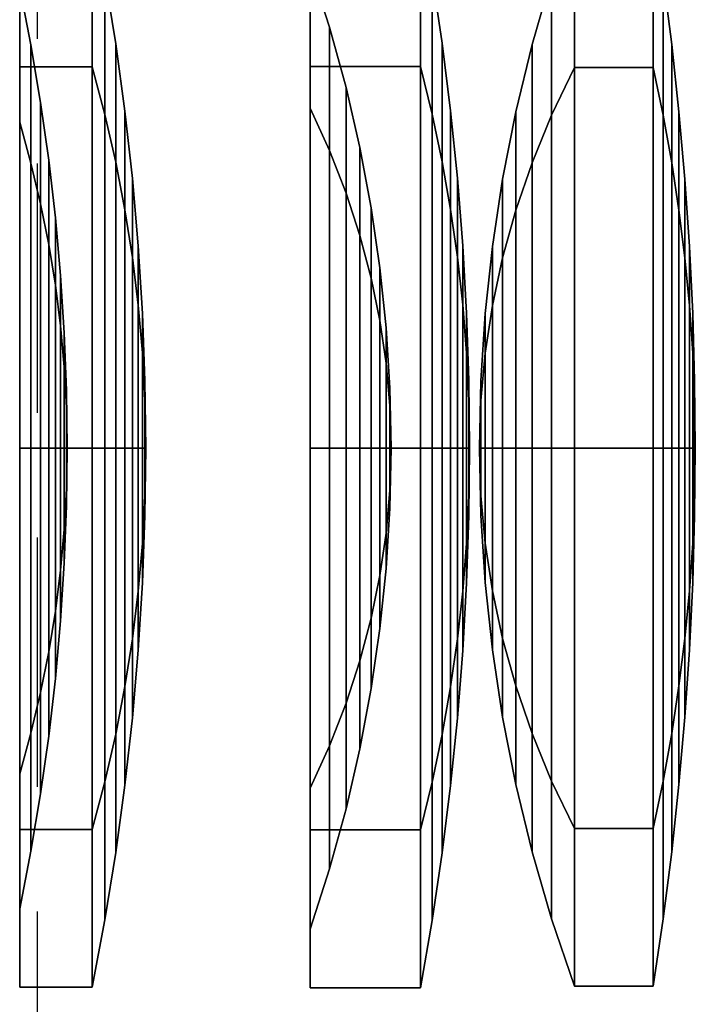
# Model space of a CAD drawing. Units: millimetres. Extents: x -1415 to 14414, y -4000 to 1416.
# Drawn here: x 3203 to 3272, y -57 to 44 of the extents above; entities that cross this region are included whole.
import ezdxf

# ---------------------------------------------------------------- set-up
doc = ezdxf.new("R2010")
doc.units = ezdxf.units.MM
doc.header["$MEASUREMENT"] = 0
doc.linetypes.add('DASHEDX2', pattern=[38.1, 25.4, -12.7])
doc.layers.add('opt_elmt', color=11, linetype='Continuous')

msp = doc.modelspace()

# ---------------------------------------------------------------- linework, layer by layer
at = {"color": 254, "linetype": 'DASHEDX2'}
msp.add_line((3205, 410), (3205, -410), dxfattribs=at)
at = {"layer": 'opt_elmt', "color": 7}
for points in [[(3203.212, 33.195, 267.789), (3203.212, 38.845, 273.439), (3203.212, 54.935, 234.594), (3203.212, 46.945, 234.594)], [(3203.212, 38.845, 273.439), (3210.602, 38.845, 273.439), (3210.602, 54.935, 234.594), (3203.212, 54.935, 234.594)], [(3203.212, 46.945, 234.594), (3203.212, 54.935, 234.594), (3203.212, 38.845, 195.749), (3203.212, 33.195, 201.399)], [(3203.212, 54.935, 234.594), (3210.602, 54.935, 234.594), (3210.602, 38.845, 195.749), (3203.212, 38.845, 195.749)], [(3211.889, 48.068, 234.594), (3211.889, 33.989, 268.584), (3210.602, 38.845, 273.439), (3210.602, 54.935, 234.594)], [(3211.889, 33.989, 200.605), (3211.889, 48.068, 234.594), (3210.602, 54.935, 234.594), (3210.602, 38.845, 195.749)], [(3232.795, 38.89, 273.484), (3244.066, 38.89, 273.484), (3244.066, 54.999, 234.594), (3232.795, 54.999, 234.594)], [(3232.795, 34.647, 269.242), (3232.795, 38.89, 273.484), (3232.795, 54.999, 234.594), (3232.795, 48.999, 234.594)], [(3232.795, 54.999, 234.594), (3244.066, 54.999, 234.594), (3244.066, 38.89, 195.704), (3232.795, 38.89, 195.704)], [(3232.795, 48.999, 234.594), (3232.795, 54.999, 234.594), (3232.795, 38.89, 195.704), (3232.795, 34.647, 199.947)], [(3245.242, 48.124, 234.594), (3245.242, 34.029, 268.623), (3244.066, 38.89, 273.484), (3244.066, 54.999, 234.594)], [(3245.242, 34.029, 200.565), (3245.242, 48.124, 234.594), (3244.066, 54.999, 234.594), (3244.066, 38.89, 195.704)], [(3257.412, 47.972, 234.594), (3257.412, 33.922, 268.516), (3259.736, 38.768, 273.362), (3259.736, 54.826, 234.594)], [(3257.412, 33.922, 200.673), (3257.412, 47.972, 234.594), (3259.736, 54.826, 234.594), (3259.736, 38.768, 195.827)], [(3259.736, 38.768, 273.362), (3267.776, 38.768, 273.362), (3267.776, 54.826, 234.594), (3259.736, 54.826, 234.594)], [(3259.736, 54.826, 234.594), (3267.776, 54.826, 234.594), (3267.776, 38.768, 195.827), (3259.736, 38.768, 195.827)], [(3268.784, 47.972, 234.594), (3268.784, 33.922, 268.516), (3267.776, 38.768, 273.362), (3267.776, 54.826, 234.594)], [(3268.784, 33.922, 200.673), (3268.784, 47.972, 234.594), (3267.776, 54.826, 234.594), (3267.776, 38.768, 195.827)], [(3234.773, 42.874, 234.594), (3234.773, 30.317, 264.911), (3232.795, 34.647, 269.242), (3232.795, 48.999, 234.594)], [(3234.773, 30.317, 204.278), (3234.773, 42.874, 234.594), (3232.795, 48.999, 234.594), (3232.795, 34.647, 199.947)], [(3213.001, 41.201, 234.594), (3213.001, 29.134, 263.728), (3211.889, 33.989, 268.584), (3211.889, 48.068, 234.594)], [(3213.001, 29.134, 205.46), (3213.001, 41.201, 234.594), (3211.889, 48.068, 234.594), (3211.889, 33.989, 200.605)], [(3246.259, 41.249, 234.594), (3246.259, 29.168, 263.762), (3245.242, 34.029, 268.623), (3245.242, 48.124, 234.594)], [(3246.259, 29.168, 205.427), (3246.259, 41.249, 234.594), (3245.242, 48.124, 234.594), (3245.242, 34.029, 200.565)], [(3255.426, 41.119, 234.594), (3255.426, 29.076, 263.67), (3257.412, 33.922, 268.516), (3257.412, 47.972, 234.594)], [(3255.426, 29.076, 205.519), (3255.426, 41.119, 234.594), (3257.412, 47.972, 234.594), (3257.412, 33.922, 200.673)], [(3269.655, 41.119, 234.594), (3269.655, 29.076, 263.67), (3268.784, 33.922, 268.516), (3268.784, 47.972, 234.594)], [(3269.655, 29.076, 205.519), (3269.655, 41.119, 234.594), (3268.784, 47.972, 234.594), (3268.784, 33.922, 200.673)], [(3204.357, 41.077, 234.594), (3204.357, 29.046, 263.64), (3203.212, 33.195, 267.789), (3203.212, 46.945, 234.594)], [(3204.357, 29.046, 205.549), (3204.357, 41.077, 234.594), (3203.212, 46.945, 234.594), (3203.212, 33.195, 201.399)], [(3236.467, 36.749, 234.594), (3236.467, 25.986, 260.58), (3234.773, 30.317, 264.911), (3234.773, 42.874, 234.594)], [(3236.467, 25.986, 208.609), (3236.467, 36.749, 234.594), (3234.773, 42.874, 234.594), (3234.773, 30.317, 204.278)], [(3213.938, 34.334, 234.594), (3213.938, 24.278, 258.872), (3213.001, 29.134, 263.728), (3213.001, 41.201, 234.594)], [(3213.938, 24.278, 210.316), (3213.938, 34.334, 234.594), (3213.001, 41.201, 234.594), (3213.001, 29.134, 205.46)], [(3247.116, 34.374, 234.594), (3247.116, 24.306, 258.9), (3246.259, 29.168, 263.762), (3246.259, 41.249, 234.594)], [(3247.116, 24.306, 210.288), (3247.116, 34.374, 234.594), (3246.259, 41.249, 234.594), (3246.259, 29.168, 205.427)], [(3205.344, 35.208, 234.594), (3205.344, 24.896, 259.49), (3204.357, 29.046, 263.64), (3204.357, 41.077, 234.594)], [(3205.344, 24.896, 209.698), (3205.344, 35.208, 234.594), (3204.357, 41.077, 234.594), (3204.357, 29.046, 205.549)], [(3253.765, 34.266, 234.594), (3253.765, 24.23, 258.824), (3255.426, 29.076, 263.67), (3255.426, 41.119, 234.594)], [(3253.765, 24.23, 210.364), (3253.765, 34.266, 234.594), (3255.426, 41.119, 234.594), (3255.426, 29.076, 205.519)], [(3270.39, 34.266, 234.594), (3270.39, 24.23, 258.824), (3269.655, 29.076, 263.67), (3269.655, 41.119, 234.594)], [(3270.39, 24.23, 210.364), (3270.39, 34.266, 234.594), (3269.655, 41.119, 234.594), (3269.655, 29.076, 205.519)], [(3203.212, 0, 289.529), (3210.602, 0, 289.529), (3210.602, 38.845, 273.439), (3203.212, 38.845, 273.439)], [(3203.212, 0, 281.539), (3203.212, 0, 289.529), (3203.212, 38.845, 273.439), (3203.212, 33.195, 267.789)], [(3203.212, 38.845, 195.749), (3210.602, 38.845, 195.749), (3210.602, 0, 179.659), (3203.212, 0, 179.659)], [(3203.212, 33.195, 201.399), (3203.212, 38.845, 195.749), (3203.212, 0, 179.659), (3203.212, 0, 187.65)], [(3211.889, 33.989, 268.584), (3211.889, 0, 282.663), (3210.602, 0, 289.529), (3210.602, 38.845, 273.439)], [(3211.889, 0, 186.526), (3211.889, 33.989, 200.605), (3210.602, 38.845, 195.749), (3210.602, 0, 179.659)], [(3232.795, 0, 289.593), (3244.066, 0, 289.593), (3244.066, 38.89, 273.484), (3232.795, 38.89, 273.484)], [(3232.795, 0, 283.593), (3232.795, 0, 289.593), (3232.795, 38.89, 273.484), (3232.795, 34.647, 269.242)], [(3232.795, 38.89, 195.704), (3244.066, 38.89, 195.704), (3244.066, 0, 179.595), (3232.795, 0, 179.595)], [(3232.795, 34.647, 199.947), (3232.795, 38.89, 195.704), (3232.795, 0, 179.595), (3232.795, 0, 185.595)], [(3245.242, 34.029, 268.623), (3245.242, 0, 282.718), (3244.066, 0, 289.593), (3244.066, 38.89, 273.484)], [(3245.242, 0, 186.47), (3245.242, 34.029, 200.565), (3244.066, 38.89, 195.704), (3244.066, 0, 179.595)], [(3257.412, 33.922, 268.516), (3257.412, 0, 282.567), (3259.736, 0, 289.42), (3259.736, 38.768, 273.362)], [(3257.412, 0, 186.622), (3257.412, 33.922, 200.673), (3259.736, 38.768, 195.827), (3259.736, 0, 179.769)], [(3259.736, 0, 289.42), (3267.776, 0, 289.42), (3267.776, 38.768, 273.362), (3259.736, 38.768, 273.362)], [(3259.736, 38.768, 195.827), (3267.776, 38.768, 195.827), (3267.776, 0, 179.769), (3259.736, 0, 179.769)], [(3268.784, 33.922, 268.516), (3268.784, 0, 282.567), (3267.776, 0, 289.42), (3267.776, 38.768, 273.362)], [(3268.784, 0, 186.622), (3268.784, 33.922, 200.673), (3267.776, 38.768, 195.827), (3267.776, 0, 179.769)], [(3237.884, 21.655, 212.94), (3237.884, 30.624, 234.594), (3236.467, 36.749, 234.594), (3236.467, 25.986, 208.609)], [(3237.884, 30.624, 234.594), (3237.884, 21.655, 256.249), (3236.467, 25.986, 260.58), (3236.467, 36.749, 234.594)], [(3206.176, 29.34, 234.594), (3206.176, 20.747, 255.341), (3205.344, 24.896, 259.49), (3205.344, 35.208, 234.594)], [(3206.176, 20.747, 213.847), (3206.176, 29.34, 234.594), (3205.344, 35.208, 234.594), (3205.344, 24.896, 209.698)], [(3214.702, 27.468, 234.594), (3214.702, 19.423, 254.017), (3213.938, 24.278, 258.872), (3213.938, 34.334, 234.594)], [(3214.702, 19.423, 215.172), (3214.702, 27.468, 234.594), (3213.938, 34.334, 234.594), (3213.938, 24.278, 210.316)], [(3234.773, 30.317, 264.911), (3234.773, 0, 277.468), (3232.795, 0, 283.593), (3232.795, 34.647, 269.242)], [(3234.773, 0, 191.72), (3234.773, 30.317, 204.278), (3232.795, 34.647, 199.947), (3232.795, 0, 185.595)], [(3247.815, 27.499, 234.594), (3247.815, 19.445, 254.039), (3247.116, 24.306, 258.9), (3247.116, 34.374, 234.594)], [(3247.815, 19.445, 215.149), (3247.815, 27.499, 234.594), (3247.116, 34.374, 234.594), (3247.116, 24.306, 210.288)], [(3252.419, 27.413, 234.594), (3252.419, 19.384, 253.978), (3253.765, 24.23, 258.824), (3253.765, 34.266, 234.594)], [(3252.419, 19.384, 215.21), (3252.419, 27.413, 234.594), (3253.765, 34.266, 234.594), (3253.765, 24.23, 210.364)], [(3270.99, 27.413, 234.594), (3270.99, 19.384, 253.978), (3270.39, 24.23, 258.824), (3270.39, 34.266, 234.594)], [(3270.99, 19.384, 215.21), (3270.99, 27.413, 234.594), (3270.39, 34.266, 234.594), (3270.39, 24.23, 210.364)], [(3204.357, 29.046, 263.64), (3204.357, 0, 275.671), (3203.212, 0, 281.539), (3203.212, 33.195, 267.789)], [(3204.357, 0, 193.518), (3204.357, 29.046, 205.549), (3203.212, 33.195, 201.399), (3203.212, 0, 187.65)], [(3213.001, 29.134, 263.728), (3213.001, 0, 275.796), (3211.889, 0, 282.663), (3211.889, 33.989, 268.584)], [(3213.001, 0, 193.393), (3213.001, 29.134, 205.46), (3211.889, 33.989, 200.605), (3211.889, 0, 186.526)], [(3246.259, 29.168, 263.762), (3246.259, 0, 275.843), (3245.242, 0, 282.718), (3245.242, 34.029, 268.623)], [(3246.259, 0, 193.345), (3246.259, 29.168, 205.427), (3245.242, 34.029, 200.565), (3245.242, 0, 186.47)], [(3255.426, 29.076, 263.67), (3255.426, 0, 275.713), (3257.412, 0, 282.567), (3257.412, 33.922, 268.516)], [(3255.426, 0, 193.475), (3255.426, 29.076, 205.519), (3257.412, 33.922, 200.673), (3257.412, 0, 186.622)], [(3269.655, 29.076, 263.67), (3269.655, 0, 275.713), (3268.784, 0, 282.567), (3268.784, 33.922, 268.516)], [(3269.655, 0, 193.475), (3269.655, 29.076, 205.519), (3268.784, 33.922, 200.673), (3268.784, 0, 186.622)], [(3236.467, 25.986, 260.58), (3236.467, 0, 271.343), (3234.773, 0, 277.468), (3234.773, 30.317, 264.911)], [(3236.467, 0, 197.845), (3236.467, 25.986, 208.609), (3234.773, 30.317, 204.278), (3234.773, 0, 191.72)], [(3239.033, 24.499, 234.594), (3239.033, 17.324, 251.918), (3237.884, 21.655, 256.249), (3237.884, 30.624, 234.594)], [(3239.033, 17.324, 217.271), (3239.033, 24.499, 234.594), (3237.884, 30.624, 234.594), (3237.884, 21.655, 212.94)], [(3206.854, 23.472, 234.594), (3206.854, 16.597, 251.192), (3206.176, 20.747, 255.341), (3206.176, 29.34, 234.594)], [(3206.854, 16.597, 217.997), (3206.854, 23.472, 234.594), (3206.176, 29.34, 234.594), (3206.176, 20.747, 213.847)], [(3213.938, 24.278, 258.872), (3213.938, 0, 268.929), (3213.001, 0, 275.796), (3213.001, 29.134, 263.728)], [(3213.938, 0, 200.26), (3213.938, 24.278, 210.316), (3213.001, 29.134, 205.46), (3213.001, 0, 193.393)], [(3247.116, 24.306, 258.9), (3247.116, 0, 268.968), (3246.259, 0, 275.843), (3246.259, 29.168, 263.762)], [(3247.116, 0, 200.22), (3247.116, 24.306, 210.288), (3246.259, 29.168, 205.427), (3246.259, 0, 193.345)], [(3205.344, 24.896, 259.49), (3205.344, 0, 269.803), (3204.357, 0, 275.671), (3204.357, 29.046, 263.64)], [(3205.344, 0, 199.386), (3205.344, 24.896, 209.698), (3204.357, 29.046, 205.549), (3204.357, 0, 193.518)], [(3253.765, 24.23, 258.824), (3253.765, 0, 268.86), (3255.426, 0, 275.713), (3255.426, 29.076, 263.67)], [(3253.765, 0, 200.328), (3253.765, 24.23, 210.364), (3255.426, 29.076, 205.519), (3255.426, 0, 193.475)], [(3270.39, 24.23, 258.824), (3270.39, 0, 268.86), (3269.655, 0, 275.713), (3269.655, 29.076, 263.67)], [(3270.39, 0, 200.328), (3270.39, 24.23, 210.364), (3269.655, 29.076, 205.519), (3269.655, 0, 193.475)], [(3215.294, 20.601, 234.594), (3215.294, 14.567, 249.161), (3214.702, 19.423, 254.017), (3214.702, 27.468, 234.594)], [(3215.294, 14.567, 220.027), (3215.294, 20.601, 234.594), (3214.702, 27.468, 234.594), (3214.702, 19.423, 215.172)], [(3248.358, 20.625, 234.594), (3248.358, 14.584, 249.178), (3247.815, 19.445, 254.039), (3247.815, 27.499, 234.594)], [(3248.358, 14.584, 220.01), (3248.358, 20.625, 234.594), (3247.815, 27.499, 234.594), (3247.815, 19.445, 215.149)], [(3251.381, 20.56, 234.594), (3251.381, 14.538, 249.132), (3252.419, 19.384, 253.978), (3252.419, 27.413, 234.594)], [(3251.381, 14.538, 220.056), (3251.381, 20.56, 234.594), (3252.419, 27.413, 234.594), (3252.419, 19.384, 215.21)], [(3271.456, 20.56, 234.594), (3271.456, 14.538, 249.132), (3270.99, 19.384, 253.978), (3270.99, 27.413, 234.594)], [(3271.456, 14.538, 220.056), (3271.456, 20.56, 234.594), (3270.99, 27.413, 234.594), (3270.99, 19.384, 215.21)], [(3237.884, 21.655, 256.249), (3237.884, 0, 265.219), (3236.467, 0, 271.343), (3236.467, 25.986, 260.58)], [(3237.884, 0, 203.97), (3237.884, 21.655, 212.94), (3236.467, 25.986, 208.609), (3236.467, 0, 197.845)], [(3206.176, 20.747, 255.341), (3206.176, 0, 263.935), (3205.344, 0, 269.803), (3205.344, 24.896, 259.49)], [(3206.176, 0, 205.254), (3206.176, 20.747, 213.847), (3205.344, 24.896, 209.698), (3205.344, 0, 199.386)], [(3214.702, 19.423, 254.017), (3214.702, 0, 262.062), (3213.938, 0, 268.929), (3213.938, 24.278, 258.872)], [(3214.702, 0, 207.127), (3214.702, 19.423, 215.172), (3213.938, 24.278, 210.316), (3213.938, 0, 200.26)], [(3239.921, 18.375, 234.594), (3239.921, 12.993, 247.587), (3239.033, 17.324, 251.918), (3239.033, 24.499, 234.594)], [(3239.921, 12.993, 221.601), (3239.921, 18.375, 234.594), (3239.033, 24.499, 234.594), (3239.033, 17.324, 217.271)], [(3247.815, 19.445, 254.039), (3247.815, 0, 262.094), (3247.116, 0, 268.968), (3247.116, 24.306, 258.9)], [(3247.815, 0, 207.095), (3247.815, 19.445, 215.149), (3247.116, 24.306, 210.288), (3247.116, 0, 200.22)], [(3252.419, 19.384, 253.978), (3252.419, 0, 262.007), (3253.765, 0, 268.86), (3253.765, 24.23, 258.824)], [(3252.419, 0, 207.181), (3252.419, 19.384, 215.21), (3253.765, 24.23, 210.364), (3253.765, 0, 200.328)], [(3270.99, 19.384, 253.978), (3270.99, 0, 262.007), (3270.39, 0, 268.86), (3270.39, 24.23, 258.824)], [(3270.99, 0, 207.181), (3270.99, 19.384, 215.21), (3270.39, 24.23, 210.364), (3270.39, 0, 200.328)], [(3207.38, 17.604, 234.594), (3207.38, 12.448, 247.042), (3206.854, 16.597, 251.192), (3206.854, 23.472, 234.594)], [(3207.38, 12.448, 222.146), (3207.38, 17.604, 234.594), (3206.854, 23.472, 234.594), (3206.854, 16.597, 217.997)], [(3239.033, 17.324, 251.918), (3239.033, 0, 259.094), (3237.884, 0, 265.219), (3237.884, 21.655, 256.249)], [(3239.033, 0, 210.095), (3239.033, 17.324, 217.271), (3237.884, 21.655, 212.94), (3237.884, 0, 203.97)], [(3206.854, 16.597, 251.192), (3206.854, 0, 258.067), (3206.176, 0, 263.935), (3206.176, 20.747, 255.341)], [(3206.854, 0, 211.122), (3206.854, 16.597, 217.997), (3206.176, 20.747, 213.847), (3206.176, 0, 205.254)], [(3215.717, 9.711, 224.883), (3215.717, 13.734, 234.594), (3215.294, 20.601, 234.594), (3215.294, 14.567, 220.027)], [(3215.717, 13.734, 234.594), (3215.717, 9.711, 244.306), (3215.294, 14.567, 249.161), (3215.294, 20.601, 234.594)], [(3248.746, 9.722, 224.872), (3248.746, 13.75, 234.594), (3248.358, 20.625, 234.594), (3248.358, 14.584, 220.01)], [(3248.746, 13.75, 234.594), (3248.746, 9.722, 244.317), (3248.358, 14.584, 249.178), (3248.358, 20.625, 234.594)], [(3250.643, 9.692, 224.902), (3250.643, 13.706, 234.594), (3251.381, 20.56, 234.594), (3251.381, 14.538, 220.056)], [(3250.643, 13.706, 234.594), (3250.643, 9.692, 244.286), (3251.381, 14.538, 249.132), (3251.381, 20.56, 234.594)], [(3271.789, 9.692, 224.902), (3271.789, 13.706, 234.594), (3271.456, 20.56, 234.594), (3271.456, 14.538, 220.056)], [(3271.789, 13.706, 234.594), (3271.789, 9.692, 244.286), (3271.456, 14.538, 249.132), (3271.456, 20.56, 234.594)], [(3215.294, 14.567, 249.161), (3215.294, 0, 255.195), (3214.702, 0, 262.062), (3214.702, 19.423, 254.017)], [(3215.294, 0, 213.994), (3215.294, 14.567, 220.027), (3214.702, 19.423, 215.172), (3214.702, 0, 207.127)], [(3248.358, 14.584, 249.178), (3248.358, 0, 255.219), (3247.815, 0, 262.094), (3247.815, 19.445, 254.039)], [(3248.358, 0, 213.97), (3248.358, 14.584, 220.01), (3247.815, 19.445, 215.149), (3247.815, 0, 207.095)], [(3251.381, 14.538, 249.132), (3251.381, 0, 255.154), (3252.419, 0, 262.007), (3252.419, 19.384, 253.978)], [(3251.381, 0, 214.035), (3251.381, 14.538, 220.056), (3252.419, 19.384, 215.21), (3252.419, 0, 207.181)], [(3271.456, 14.538, 249.132), (3271.456, 0, 255.154), (3270.99, 0, 262.007), (3270.99, 19.384, 253.978)], [(3271.456, 0, 214.035), (3271.456, 14.538, 220.056), (3270.99, 19.384, 215.21), (3270.99, 0, 207.181)], [(3240.552, 8.662, 225.932), (3240.552, 12.25, 234.594), (3239.921, 18.375, 234.594), (3239.921, 12.993, 221.601)], [(3240.552, 12.25, 234.594), (3240.552, 8.662, 243.256), (3239.921, 12.993, 247.587), (3239.921, 18.375, 234.594)], [(3207.755, 8.299, 226.296), (3207.755, 11.736, 234.594), (3207.38, 17.604, 234.594), (3207.38, 12.448, 222.146)], [(3207.755, 11.736, 234.594), (3207.755, 8.299, 242.893), (3207.38, 12.448, 247.042), (3207.38, 17.604, 234.594)], [(3239.921, 12.993, 247.587), (3239.921, 0, 252.969), (3239.033, 0, 259.094), (3239.033, 17.324, 251.918)], [(3239.921, 0, 216.22), (3239.921, 12.993, 221.601), (3239.033, 17.324, 217.271), (3239.033, 0, 210.095)], [(3207.38, 12.448, 247.042), (3207.38, 0, 252.198), (3206.854, 0, 258.067), (3206.854, 16.597, 251.192)], [(3207.38, 0, 216.99), (3207.38, 12.448, 222.146), (3206.854, 16.597, 217.997), (3206.854, 0, 211.122)], [(3215.717, 9.711, 244.306), (3215.717, 0, 248.328), (3215.294, 0, 255.195), (3215.294, 14.567, 249.161)], [(3215.717, 0, 220.86), (3215.717, 9.711, 224.883), (3215.294, 14.567, 220.027), (3215.294, 0, 213.994)], [(3248.746, 9.722, 244.317), (3248.746, 0, 248.344), (3248.358, 0, 255.219), (3248.358, 14.584, 249.178)], [(3248.746, 0, 220.845), (3248.746, 9.722, 224.872), (3248.358, 14.584, 220.01), (3248.358, 0, 213.97)], [(3250.643, 9.692, 244.286), (3250.643, 0, 248.301), (3251.381, 0, 255.154), (3251.381, 14.538, 249.132)], [(3250.643, 0, 220.888), (3250.643, 9.692, 224.902), (3251.381, 14.538, 220.056), (3251.381, 0, 214.035)], [(3271.789, 9.692, 244.286), (3271.789, 0, 248.301), (3271.456, 0, 255.154), (3271.456, 14.538, 249.132)], [(3271.789, 0, 220.888), (3271.789, 9.692, 224.902), (3271.456, 14.538, 220.056), (3271.456, 0, 214.035)], [(3215.97, 4.856, 229.739), (3215.97, 6.867, 234.594), (3215.717, 13.734, 234.594), (3215.717, 9.711, 224.883)], [(3215.97, 6.867, 234.594), (3215.97, 4.856, 239.45), (3215.717, 9.711, 244.306), (3215.717, 13.734, 234.594)], [(3248.978, 4.861, 229.733), (3248.978, 6.875, 234.594), (3248.746, 13.75, 234.594), (3248.746, 9.722, 224.872)], [(3248.978, 6.875, 234.594), (3248.978, 4.861, 239.455), (3248.746, 9.722, 244.317), (3248.746, 13.75, 234.594)], [(3250.202, 4.846, 229.748), (3250.202, 6.853, 234.594), (3250.643, 13.706, 234.594), (3250.643, 9.692, 224.902)], [(3250.202, 6.853, 234.594), (3250.202, 4.846, 239.44), (3250.643, 9.692, 244.286), (3250.643, 13.706, 234.594)], [(3271.989, 4.846, 229.748), (3271.989, 6.853, 234.594), (3271.789, 13.706, 234.594), (3271.789, 9.692, 224.902)], [(3271.989, 6.853, 234.594), (3271.989, 4.846, 239.44), (3271.789, 9.692, 244.286), (3271.789, 13.706, 234.594)], [(3207.755, 8.299, 242.893), (3207.755, 0, 246.33), (3207.38, 0, 252.198), (3207.38, 12.448, 247.042)], [(3207.755, 0, 222.858), (3207.755, 8.299, 226.296), (3207.38, 12.448, 222.146), (3207.38, 0, 216.99)], [(3240.552, 8.662, 243.256), (3240.552, 0, 246.844), (3239.921, 0, 252.969), (3239.921, 12.993, 247.587)], [(3240.552, 0, 222.345), (3240.552, 8.662, 225.932), (3239.921, 12.993, 221.601), (3239.921, 0, 216.22)], [(3240.929, 4.331, 230.263), (3240.929, 6.125, 234.594), (3240.552, 12.25, 234.594), (3240.552, 8.662, 225.932)], [(3240.929, 6.125, 234.594), (3240.929, 4.331, 238.925), (3240.552, 8.662, 243.256), (3240.552, 12.25, 234.594)], [(3207.98, 4.149, 230.445), (3207.98, 5.868, 234.594), (3207.755, 11.736, 234.594), (3207.755, 8.299, 226.296)], [(3207.98, 5.868, 234.594), (3207.98, 4.149, 238.744), (3207.755, 8.299, 242.893), (3207.755, 11.736, 234.594)], [(3215.97, 4.856, 239.45), (3215.97, 0, 241.461), (3215.717, 0, 248.328), (3215.717, 9.711, 244.306)], [(3215.97, 0, 227.727), (3215.97, 4.856, 229.739), (3215.717, 9.711, 224.883), (3215.717, 0, 220.86)], [(3248.978, 4.861, 239.455), (3248.978, 0, 241.469), (3248.746, 0, 248.344), (3248.746, 9.722, 244.317)], [(3248.978, 0, 227.719), (3248.978, 4.861, 229.733), (3248.746, 9.722, 224.872), (3248.746, 0, 220.845)], [(3250.202, 4.846, 239.44), (3250.202, 0, 241.447), (3250.643, 0, 248.301), (3250.643, 9.692, 244.286)], [(3250.202, 0, 227.741), (3250.202, 4.846, 229.748), (3250.643, 9.692, 224.902), (3250.643, 0, 220.888)], [(3271.989, 4.846, 239.44), (3271.989, 0, 241.447), (3271.789, 0, 248.301), (3271.789, 9.692, 244.286)], [(3271.989, 0, 227.741), (3271.989, 4.846, 229.748), (3271.789, 9.692, 224.902), (3271.789, 0, 220.888)], [(3207.98, 4.149, 238.744), (3207.98, 0, 240.462), (3207.755, 0, 246.33), (3207.755, 8.299, 242.893)], [(3207.98, 0, 228.726), (3207.98, 4.149, 230.445), (3207.755, 8.299, 226.296), (3207.755, 0, 222.858)], [(3240.929, 4.331, 238.925), (3240.929, 0, 240.719), (3240.552, 0, 246.844), (3240.552, 8.662, 243.256)], [(3240.929, 0, 228.469), (3240.929, 4.331, 230.263), (3240.552, 8.662, 225.932), (3240.552, 0, 222.345)], [(3216.055, 0, 234.594), (3216.055, 0, 234.594), (3215.97, 4.856, 239.45), (3215.97, 6.867, 234.594)], [(3216.055, 0, 234.594), (3216.055, 0, 234.594), (3215.97, 6.867, 234.594), (3215.97, 4.856, 229.739)], [(3241.055, 0, 234.594), (3241.055, 0, 234.594), (3240.929, 4.331, 238.925), (3240.929, 6.125, 234.594)], [(3241.055, 0, 234.594), (3241.055, 0, 234.594), (3240.929, 6.125, 234.594), (3240.929, 4.331, 230.263)], [(3249.055, 0, 234.594), (3249.055, 0, 234.594), (3248.978, 4.861, 239.455), (3248.978, 6.875, 234.594)], [(3249.055, 0, 234.594), (3249.055, 0, 234.594), (3248.978, 6.875, 234.594), (3248.978, 4.861, 229.733)], [(3250.055, 0, 234.594), (3250.055, 0, 234.594), (3250.202, 4.846, 239.44), (3250.202, 6.853, 234.594)], [(3250.055, 0, 234.594), (3250.055, 0, 234.594), (3250.202, 6.853, 234.594), (3250.202, 4.846, 229.748)], [(3272.055, 0, 234.594), (3272.055, 0, 234.594), (3271.989, 4.846, 239.44), (3271.989, 6.853, 234.594)], [(3272.055, 0, 234.594), (3272.055, 0, 234.594), (3271.989, 6.853, 234.594), (3271.989, 4.846, 229.748)], [(3208.055, 0, 234.594), (3208.055, 0, 234.594), (3207.98, 4.149, 238.744), (3207.98, 5.868, 234.594)], [(3208.055, 0, 234.594), (3208.055, 0, 234.594), (3207.98, 5.868, 234.594), (3207.98, 4.149, 230.445)], [(3208.055, 0, 234.594), (3208.055, 0, 234.594), (3207.98, 0, 240.462), (3207.98, 4.149, 238.744)], [(3208.055, 0, 234.594), (3208.055, 0, 234.594), (3207.98, 4.149, 230.445), (3207.98, 0, 228.726)], [(3216.055, 0, 234.594), (3216.055, 0, 234.594), (3215.97, 0, 241.461), (3215.97, 4.856, 239.45)], [(3216.055, 0, 234.594), (3216.055, 0, 234.594), (3215.97, 4.856, 229.739), (3215.97, 0, 227.727)], [(3241.055, 0, 234.594), (3241.055, 0, 234.594), (3240.929, 0, 240.719), (3240.929, 4.331, 238.925)], [(3241.055, 0, 234.594), (3241.055, 0, 234.594), (3240.929, 4.331, 230.263), (3240.929, 0, 228.469)], [(3249.055, 0, 234.594), (3249.055, 0, 234.594), (3248.978, 0, 241.469), (3248.978, 4.861, 239.455)], [(3249.055, 0, 234.594), (3249.055, 0, 234.594), (3248.978, 4.861, 229.733), (3248.978, 0, 227.719)], [(3250.055, 0, 234.594), (3250.055, 0, 234.594), (3250.202, 0, 241.447), (3250.202, 4.846, 239.44)], [(3250.055, 0, 234.594), (3250.055, 0, 234.594), (3250.202, 4.846, 229.748), (3250.202, 0, 227.741)], [(3272.055, 0, 234.594), (3272.055, 0, 234.594), (3271.989, 0, 241.447), (3271.989, 4.846, 239.44)], [(3272.055, 0, 234.594), (3272.055, 0, 234.594), (3271.989, 4.846, 229.748), (3271.989, 0, 227.741)], [(3204.357, -29.046, 205.549), (3204.357, 0, 193.518), (3203.212, 0, 187.65), (3203.212, -33.195, 201.399)], [(3203.212, 0, 187.65), (3203.212, 0, 179.659), (3203.212, -38.845, 195.749), (3203.212, -33.195, 201.399)], [(3203.212, 0, 179.659), (3210.602, 0, 179.659), (3210.602, -38.845, 195.749), (3203.212, -38.845, 195.749)], [(3204.357, 0, 275.671), (3204.357, -29.046, 263.64), (3203.212, -33.195, 267.789), (3203.212, 0, 281.539)], [(3203.212, -33.195, 267.789), (3203.212, -38.845, 273.439), (3203.212, 0, 289.529), (3203.212, 0, 281.539)], [(3203.212, -38.845, 273.439), (3210.602, -38.845, 273.439), (3210.602, 0, 289.529), (3203.212, 0, 289.529)], [(3205.344, 0, 269.803), (3205.344, -24.896, 259.49), (3204.357, -29.046, 263.64), (3204.357, 0, 275.671)], [(3205.344, -24.896, 209.698), (3205.344, 0, 199.386), (3204.357, 0, 193.518), (3204.357, -29.046, 205.549)], [(3206.176, 0, 263.935), (3206.176, -20.747, 255.341), (3205.344, -24.896, 259.49), (3205.344, 0, 269.803)], [(3206.176, -20.747, 213.847), (3206.176, 0, 205.254), (3205.344, 0, 199.386), (3205.344, -24.896, 209.698)], [(3206.854, 0, 258.067), (3206.854, -16.597, 251.192), (3206.176, -20.747, 255.341), (3206.176, 0, 263.935)], [(3206.854, -16.597, 217.997), (3206.854, 0, 211.122), (3206.176, 0, 205.254), (3206.176, -20.747, 213.847)], [(3207.38, -12.448, 222.146), (3207.38, 0, 216.99), (3206.854, 0, 211.122), (3206.854, -16.597, 217.997)], [(3207.38, 0, 252.198), (3207.38, -12.448, 247.042), (3206.854, -16.597, 251.192), (3206.854, 0, 258.067)], [(3207.755, -8.299, 226.296), (3207.755, 0, 222.858), (3207.38, 0, 216.99), (3207.38, -12.448, 222.146)], [(3207.755, 0, 246.33), (3207.755, -8.299, 242.893), (3207.38, -12.448, 247.042), (3207.38, 0, 252.198)], [(3207.98, -4.149, 230.445), (3207.98, 0, 228.726), (3207.755, 0, 222.858), (3207.755, -8.299, 226.296)], [(3207.98, 0, 240.462), (3207.98, -4.149, 238.744), (3207.755, -8.299, 242.893), (3207.755, 0, 246.33)], [(3208.055, 0, 234.594), (3208.055, 0, 234.594), (3207.98, 0, 228.726), (3207.98, -4.149, 230.445)], [(3208.055, 0, 234.594), (3208.055, 0, 234.594), (3207.98, -4.149, 230.445), (3207.98, -5.868, 234.594)], [(3208.055, 0, 234.594), (3208.055, 0, 234.594), (3207.98, -5.868, 234.594), (3207.98, -4.149, 238.744)], [(3208.055, 0, 234.594), (3208.055, 0, 234.594), (3207.98, -4.149, 238.744), (3207.98, 0, 240.462)], [(3211.889, -33.989, 200.605), (3211.889, 0, 186.526), (3210.602, 0, 179.659), (3210.602, -38.845, 195.749)], [(3211.889, 0, 282.663), (3211.889, -33.989, 268.584), (3210.602, -38.845, 273.439), (3210.602, 0, 289.529)], [(3213.001, -29.134, 205.46), (3213.001, 0, 193.393), (3211.889, 0, 186.526), (3211.889, -33.989, 200.605)], [(3213.001, 0, 275.796), (3213.001, -29.134, 263.728), (3211.889, -33.989, 268.584), (3211.889, 0, 282.663)], [(3213.938, 0, 268.929), (3213.938, -24.278, 258.872), (3213.001, -29.134, 263.728), (3213.001, 0, 275.796)], [(3213.938, -24.278, 210.316), (3213.938, 0, 200.26), (3213.001, 0, 193.393), (3213.001, -29.134, 205.46)], [(3214.702, 0, 262.062), (3214.702, -19.423, 254.017), (3213.938, -24.278, 258.872), (3213.938, 0, 268.929)], [(3214.702, -19.423, 215.172), (3214.702, 0, 207.127), (3213.938, 0, 200.26), (3213.938, -24.278, 210.316)], [(3215.294, -14.567, 220.027), (3215.294, 0, 213.994), (3214.702, 0, 207.127), (3214.702, -19.423, 215.172)], [(3215.294, 0, 255.195), (3215.294, -14.567, 249.161), (3214.702, -19.423, 254.017), (3214.702, 0, 262.062)], [(3215.717, -9.711, 224.883), (3215.717, 0, 220.86), (3215.294, 0, 213.994), (3215.294, -14.567, 220.027)], [(3215.717, 0, 248.328), (3215.717, -9.711, 244.306), (3215.294, -14.567, 249.161), (3215.294, 0, 255.195)], [(3215.97, -4.856, 229.739), (3215.97, 0, 227.727), (3215.717, 0, 220.86), (3215.717, -9.711, 224.883)], [(3215.97, 0, 241.461), (3215.97, -4.856, 239.45), (3215.717, -9.711, 244.306), (3215.717, 0, 248.328)], [(3216.055, 0, 234.594), (3216.055, 0, 234.594), (3215.97, 0, 227.727), (3215.97, -4.856, 229.739)], [(3216.055, 0, 234.594), (3216.055, 0, 234.594), (3215.97, -4.856, 229.739), (3215.97, -6.867, 234.594)], [(3216.055, 0, 234.594), (3216.055, 0, 234.594), (3215.97, -6.867, 234.594), (3215.97, -4.856, 239.45)], [(3216.055, 0, 234.594), (3216.055, 0, 234.594), (3215.97, -4.856, 239.45), (3215.97, 0, 241.461)], [(3234.773, -30.317, 204.278), (3234.773, 0, 191.72), (3232.795, 0, 185.595), (3232.795, -34.647, 199.947)], [(3232.795, 0, 179.595), (3244.066, 0, 179.595), (3244.066, -38.89, 195.704), (3232.795, -38.89, 195.704)], [(3232.795, 0, 185.595), (3232.795, 0, 179.595), (3232.795, -38.89, 195.704), (3232.795, -34.647, 199.947)], [(3234.773, 0, 277.468), (3234.773, -30.317, 264.911), (3232.795, -34.647, 269.242), (3232.795, 0, 283.593)], [(3232.795, -38.89, 273.484), (3244.066, -38.89, 273.484), (3244.066, 0, 289.593), (3232.795, 0, 289.593)], [(3232.795, -34.647, 269.242), (3232.795, -38.89, 273.484), (3232.795, 0, 289.593), (3232.795, 0, 283.593)], [(3236.467, 0, 271.343), (3236.467, -25.986, 260.58), (3234.773, -30.317, 264.911), (3234.773, 0, 277.468)], [(3236.467, -25.986, 208.609), (3236.467, 0, 197.845), (3234.773, 0, 191.72), (3234.773, -30.317, 204.278)], [(3237.884, 0, 265.219), (3237.884, -21.655, 256.249), (3236.467, -25.986, 260.58), (3236.467, 0, 271.343)], [(3237.884, -21.655, 212.94), (3237.884, 0, 203.97), (3236.467, 0, 197.845), (3236.467, -25.986, 208.609)], [(3239.033, 0, 259.094), (3239.033, -17.324, 251.918), (3237.884, -21.655, 256.249), (3237.884, 0, 265.219)], [(3239.033, -17.324, 217.271), (3239.033, 0, 210.095), (3237.884, 0, 203.97), (3237.884, -21.655, 212.94)], [(3239.921, -12.993, 221.601), (3239.921, 0, 216.22), (3239.033, 0, 210.095), (3239.033, -17.324, 217.271)], [(3239.921, 0, 252.969), (3239.921, -12.993, 247.587), (3239.033, -17.324, 251.918), (3239.033, 0, 259.094)], [(3240.552, -8.662, 225.932), (3240.552, 0, 222.345), (3239.921, 0, 216.22), (3239.921, -12.993, 221.601)], [(3240.552, 0, 246.844), (3240.552, -8.662, 243.256), (3239.921, -12.993, 247.587), (3239.921, 0, 252.969)], [(3240.929, -4.331, 230.263), (3240.929, 0, 228.469), (3240.552, 0, 222.345), (3240.552, -8.662, 225.932)], [(3240.929, 0, 240.719), (3240.929, -4.331, 238.925), (3240.552, -8.662, 243.256), (3240.552, 0, 246.844)], [(3241.055, 0, 234.594), (3241.055, 0, 234.594), (3240.929, 0, 228.469), (3240.929, -4.331, 230.263)], [(3241.055, 0, 234.594), (3241.055, 0, 234.594), (3240.929, -4.331, 230.263), (3240.929, -6.125, 234.594)], [(3241.055, 0, 234.594), (3241.055, 0, 234.594), (3240.929, -6.125, 234.594), (3240.929, -4.331, 238.925)], [(3241.055, 0, 234.594), (3241.055, 0, 234.594), (3240.929, -4.331, 238.925), (3240.929, 0, 240.719)], [(3245.242, -34.029, 200.565), (3245.242, 0, 186.47), (3244.066, 0, 179.595), (3244.066, -38.89, 195.704)], [(3245.242, 0, 282.718), (3245.242, -34.029, 268.623), (3244.066, -38.89, 273.484), (3244.066, 0, 289.593)], [(3246.259, -29.168, 205.427), (3246.259, 0, 193.345), (3245.242, 0, 186.47), (3245.242, -34.029, 200.565)], [(3246.259, 0, 275.843), (3246.259, -29.168, 263.762), (3245.242, -34.029, 268.623), (3245.242, 0, 282.718)], [(3247.116, 0, 268.968), (3247.116, -24.306, 258.9), (3246.259, -29.168, 263.762), (3246.259, 0, 275.843)], [(3247.116, -24.306, 210.288), (3247.116, 0, 200.22), (3246.259, 0, 193.345), (3246.259, -29.168, 205.427)], [(3247.815, 0, 262.094), (3247.815, -19.445, 254.039), (3247.116, -24.306, 258.9), (3247.116, 0, 268.968)], [(3247.815, -19.445, 215.149), (3247.815, 0, 207.095), (3247.116, 0, 200.22), (3247.116, -24.306, 210.288)], [(3248.358, -14.584, 220.01), (3248.358, 0, 213.97), (3247.815, 0, 207.095), (3247.815, -19.445, 215.149)], [(3248.358, 0, 255.219), (3248.358, -14.584, 249.178), (3247.815, -19.445, 254.039), (3247.815, 0, 262.094)], [(3248.746, -9.722, 224.872), (3248.746, 0, 220.845), (3248.358, 0, 213.97), (3248.358, -14.584, 220.01)], [(3248.746, 0, 248.344), (3248.746, -9.722, 244.317), (3248.358, -14.584, 249.178), (3248.358, 0, 255.219)], [(3248.978, -4.861, 229.733), (3248.978, 0, 227.719), (3248.746, 0, 220.845), (3248.746, -9.722, 224.872)], [(3248.978, 0, 241.469), (3248.978, -4.861, 239.455), (3248.746, -9.722, 244.317), (3248.746, 0, 248.344)], [(3249.055, 0, 234.594), (3249.055, 0, 234.594), (3248.978, 0, 227.719), (3248.978, -4.861, 229.733)], [(3249.055, 0, 234.594), (3249.055, 0, 234.594), (3248.978, -4.861, 229.733), (3248.978, -6.875, 234.594)], [(3249.055, 0, 234.594), (3249.055, 0, 234.594), (3248.978, -6.875, 234.594), (3248.978, -4.861, 239.455)], [(3249.055, 0, 234.594), (3249.055, 0, 234.594), (3248.978, -4.861, 239.455), (3248.978, 0, 241.469)], [(3250.055, 0, 234.594), (3250.055, 0, 234.594), (3250.202, 0, 227.741), (3250.202, -4.846, 229.748)], [(3250.055, 0, 234.594), (3250.055, 0, 234.594), (3250.202, -4.846, 229.748), (3250.202, -6.853, 234.594)], [(3250.055, 0, 234.594), (3250.055, 0, 234.594), (3250.202, -6.853, 234.594), (3250.202, -4.846, 239.44)], [(3250.055, 0, 234.594), (3250.055, 0, 234.594), (3250.202, -4.846, 239.44), (3250.202, 0, 241.447)], [(3250.202, -4.846, 229.748), (3250.202, 0, 227.741), (3250.643, 0, 220.888), (3250.643, -9.692, 224.902)], [(3250.202, 0, 241.447), (3250.202, -4.846, 239.44), (3250.643, -9.692, 244.286), (3250.643, 0, 248.301)], [(3250.643, -9.692, 224.902), (3250.643, 0, 220.888), (3251.381, 0, 214.035), (3251.381, -14.538, 220.056)], [(3250.643, 0, 248.301), (3250.643, -9.692, 244.286), (3251.381, -14.538, 249.132), (3251.381, 0, 255.154)], [(3251.381, -14.538, 220.056), (3251.381, 0, 214.035), (3252.419, 0, 207.181), (3252.419, -19.384, 215.21)], [(3251.381, 0, 255.154), (3251.381, -14.538, 249.132), (3252.419, -19.384, 253.978), (3252.419, 0, 262.007)], [(3252.419, 0, 262.007), (3252.419, -19.384, 253.978), (3253.765, -24.23, 258.824), (3253.765, 0, 268.86)], [(3252.419, -19.384, 215.21), (3252.419, 0, 207.181), (3253.765, 0, 200.328), (3253.765, -24.23, 210.364)], [(3253.765, 0, 268.86), (3253.765, -24.23, 258.824), (3255.426, -29.076, 263.67), (3255.426, 0, 275.713)], [(3253.765, -24.23, 210.364), (3253.765, 0, 200.328), (3255.426, 0, 193.475), (3255.426, -29.076, 205.519)], [(3255.426, -29.076, 205.519), (3255.426, 0, 193.475), (3257.412, 0, 186.622), (3257.412, -33.922, 200.673)], [(3255.426, 0, 275.713), (3255.426, -29.076, 263.67), (3257.412, -33.922, 268.516), (3257.412, 0, 282.567)], [(3257.412, -33.922, 200.673), (3257.412, 0, 186.622), (3259.736, 0, 179.769), (3259.736, -38.768, 195.827)], [(3257.412, 0, 282.567), (3257.412, -33.922, 268.516), (3259.736, -38.768, 273.362), (3259.736, 0, 289.42)], [(3259.736, 0, 179.769), (3267.776, 0, 179.769), (3267.776, -38.768, 195.827), (3259.736, -38.768, 195.827)], [(3259.736, -38.768, 273.362), (3267.776, -38.768, 273.362), (3267.776, 0, 289.42), (3259.736, 0, 289.42)], [(3268.784, -33.922, 200.673), (3268.784, 0, 186.622), (3267.776, 0, 179.769), (3267.776, -38.768, 195.827)], [(3268.784, 0, 282.567), (3268.784, -33.922, 268.516), (3267.776, -38.768, 273.362), (3267.776, 0, 289.42)], [(3269.655, -29.076, 205.519), (3269.655, 0, 193.475), (3268.784, 0, 186.622), (3268.784, -33.922, 200.673)], [(3269.655, 0, 275.713), (3269.655, -29.076, 263.67), (3268.784, -33.922, 268.516), (3268.784, 0, 282.567)], [(3270.39, 0, 268.86), (3270.39, -24.23, 258.824), (3269.655, -29.076, 263.67), (3269.655, 0, 275.713)], [(3270.39, -24.23, 210.364), (3270.39, 0, 200.328), (3269.655, 0, 193.475), (3269.655, -29.076, 205.519)], [(3270.99, 0, 262.007), (3270.99, -19.384, 253.978), (3270.39, -24.23, 258.824), (3270.39, 0, 268.86)], [(3270.99, -19.384, 215.21), (3270.99, 0, 207.181), (3270.39, 0, 200.328), (3270.39, -24.23, 210.364)], [(3271.456, -14.538, 220.056), (3271.456, 0, 214.035), (3270.99, 0, 207.181), (3270.99, -19.384, 215.21)], [(3271.456, 0, 255.154), (3271.456, -14.538, 249.132), (3270.99, -19.384, 253.978), (3270.99, 0, 262.007)], [(3271.789, -9.692, 224.902), (3271.789, 0, 220.888), (3271.456, 0, 214.035), (3271.456, -14.538, 220.056)], [(3271.789, 0, 248.301), (3271.789, -9.692, 244.286), (3271.456, -14.538, 249.132), (3271.456, 0, 255.154)], [(3271.989, -4.846, 229.748), (3271.989, 0, 227.741), (3271.789, 0, 220.888), (3271.789, -9.692, 224.902)], [(3271.989, 0, 241.447), (3271.989, -4.846, 239.44), (3271.789, -9.692, 244.286), (3271.789, 0, 248.301)], [(3272.055, 0, 234.594), (3272.055, 0, 234.594), (3271.989, 0, 227.741), (3271.989, -4.846, 229.748)], [(3272.055, 0, 234.594), (3272.055, 0, 234.594), (3271.989, -4.846, 229.748), (3271.989, -6.853, 234.594)], [(3272.055, 0, 234.594), (3272.055, 0, 234.594), (3271.989, -6.853, 234.594), (3271.989, -4.846, 239.44)], [(3272.055, 0, 234.594), (3272.055, 0, 234.594), (3271.989, -4.846, 239.44), (3271.989, 0, 241.447)], [(3207.98, -5.868, 234.594), (3207.98, -4.149, 230.445), (3207.755, -8.299, 226.296), (3207.755, -11.736, 234.594)], [(3207.98, -4.149, 238.744), (3207.98, -5.868, 234.594), (3207.755, -11.736, 234.594), (3207.755, -8.299, 242.893)], [(3215.97, -6.867, 234.594), (3215.97, -4.856, 229.739), (3215.717, -9.711, 224.883), (3215.717, -13.734, 234.594)], [(3215.97, -4.856, 239.45), (3215.97, -6.867, 234.594), (3215.717, -13.734, 234.594), (3215.717, -9.711, 244.306)], [(3240.929, -6.125, 234.594), (3240.929, -4.331, 230.263), (3240.552, -8.662, 225.932), (3240.552, -12.25, 234.594)], [(3240.929, -4.331, 238.925), (3240.929, -6.125, 234.594), (3240.552, -12.25, 234.594), (3240.552, -8.662, 243.256)], [(3248.978, -6.875, 234.594), (3248.978, -4.861, 229.733), (3248.746, -9.722, 224.872), (3248.746, -13.75, 234.594)], [(3248.978, -4.861, 239.455), (3248.978, -6.875, 234.594), (3248.746, -13.75, 234.594), (3248.746, -9.722, 244.317)], [(3250.202, -6.853, 234.594), (3250.202, -4.846, 229.748), (3250.643, -9.692, 224.902), (3250.643, -13.706, 234.594)], [(3250.202, -4.846, 239.44), (3250.202, -6.853, 234.594), (3250.643, -13.706, 234.594), (3250.643, -9.692, 244.286)], [(3271.989, -6.853, 234.594), (3271.989, -4.846, 229.748), (3271.789, -9.692, 224.902), (3271.789, -13.706, 234.594)], [(3271.989, -4.846, 239.44), (3271.989, -6.853, 234.594), (3271.789, -13.706, 234.594), (3271.789, -9.692, 244.286)], [(3207.755, -11.736, 234.594), (3207.755, -8.299, 226.296), (3207.38, -12.448, 222.146), (3207.38, -17.604, 234.594)], [(3207.755, -8.299, 242.893), (3207.755, -11.736, 234.594), (3207.38, -17.604, 234.594), (3207.38, -12.448, 247.042)], [(3240.552, -12.25, 234.594), (3240.552, -8.662, 225.932), (3239.921, -12.993, 221.601), (3239.921, -18.375, 234.594)], [(3240.552, -8.662, 243.256), (3240.552, -12.25, 234.594), (3239.921, -18.375, 234.594), (3239.921, -12.993, 247.587)], [(3215.717, -13.734, 234.594), (3215.717, -9.711, 224.883), (3215.294, -14.567, 220.027), (3215.294, -20.601, 234.594)], [(3215.717, -9.711, 244.306), (3215.717, -13.734, 234.594), (3215.294, -20.601, 234.594), (3215.294, -14.567, 249.161)], [(3248.746, -13.75, 234.594), (3248.746, -9.722, 224.872), (3248.358, -14.584, 220.01), (3248.358, -20.625, 234.594)], [(3248.746, -9.722, 244.317), (3248.746, -13.75, 234.594), (3248.358, -20.625, 234.594), (3248.358, -14.584, 249.178)], [(3250.643, -13.706, 234.594), (3250.643, -9.692, 224.902), (3251.381, -14.538, 220.056), (3251.381, -20.56, 234.594)], [(3250.643, -9.692, 244.286), (3250.643, -13.706, 234.594), (3251.381, -20.56, 234.594), (3251.381, -14.538, 249.132)], [(3271.789, -13.706, 234.594), (3271.789, -9.692, 224.902), (3271.456, -14.538, 220.056), (3271.456, -20.56, 234.594)], [(3271.789, -9.692, 244.286), (3271.789, -13.706, 234.594), (3271.456, -20.56, 234.594), (3271.456, -14.538, 249.132)], [(3207.38, -17.604, 234.594), (3207.38, -12.448, 222.146), (3206.854, -16.597, 217.997), (3206.854, -23.472, 234.594)], [(3207.38, -12.448, 247.042), (3207.38, -17.604, 234.594), (3206.854, -23.472, 234.594), (3206.854, -16.597, 251.192)], [(3239.921, -18.375, 234.594), (3239.921, -12.993, 221.601), (3239.033, -17.324, 217.271), (3239.033, -24.499, 234.594)], [(3239.921, -12.993, 247.587), (3239.921, -18.375, 234.594), (3239.033, -24.499, 234.594), (3239.033, -17.324, 251.918)], [(3215.294, -20.601, 234.594), (3215.294, -14.567, 220.027), (3214.702, -19.423, 215.172), (3214.702, -27.468, 234.594)], [(3215.294, -14.567, 249.161), (3215.294, -20.601, 234.594), (3214.702, -27.468, 234.594), (3214.702, -19.423, 254.017)], [(3248.358, -20.625, 234.594), (3248.358, -14.584, 220.01), (3247.815, -19.445, 215.149), (3247.815, -27.499, 234.594)], [(3248.358, -14.584, 249.178), (3248.358, -20.625, 234.594), (3247.815, -27.499, 234.594), (3247.815, -19.445, 254.039)], [(3251.381, -20.56, 234.594), (3251.381, -14.538, 220.056), (3252.419, -19.384, 215.21), (3252.419, -27.413, 234.594)], [(3251.381, -14.538, 249.132), (3251.381, -20.56, 234.594), (3252.419, -27.413, 234.594), (3252.419, -19.384, 253.978)], [(3271.456, -20.56, 234.594), (3271.456, -14.538, 220.056), (3270.99, -19.384, 215.21), (3270.99, -27.413, 234.594)], [(3271.456, -14.538, 249.132), (3271.456, -20.56, 234.594), (3270.99, -27.413, 234.594), (3270.99, -19.384, 253.978)], [(3206.854, -23.472, 234.594), (3206.854, -16.597, 217.997), (3206.176, -20.747, 213.847), (3206.176, -29.34, 234.594)], [(3206.854, -16.597, 251.192), (3206.854, -23.472, 234.594), (3206.176, -29.34, 234.594), (3206.176, -20.747, 255.341)], [(3239.033, -24.499, 234.594), (3239.033, -17.324, 217.271), (3237.884, -21.655, 212.94), (3237.884, -30.624, 234.594)], [(3239.033, -17.324, 251.918), (3239.033, -24.499, 234.594), (3237.884, -30.624, 234.594), (3237.884, -21.655, 256.249)], [(3214.702, -27.468, 234.594), (3214.702, -19.423, 215.172), (3213.938, -24.278, 210.316), (3213.938, -34.334, 234.594)], [(3214.702, -19.423, 254.017), (3214.702, -27.468, 234.594), (3213.938, -34.334, 234.594), (3213.938, -24.278, 258.872)], [(3247.815, -27.499, 234.594), (3247.815, -19.445, 215.149), (3247.116, -24.306, 210.288), (3247.116, -34.374, 234.594)], [(3247.815, -19.445, 254.039), (3247.815, -27.499, 234.594), (3247.116, -34.374, 234.594), (3247.116, -24.306, 258.9)], [(3252.419, -27.413, 234.594), (3252.419, -19.384, 215.21), (3253.765, -24.23, 210.364), (3253.765, -34.266, 234.594)], [(3252.419, -19.384, 253.978), (3252.419, -27.413, 234.594), (3253.765, -34.266, 234.594), (3253.765, -24.23, 258.824)], [(3270.99, -27.413, 234.594), (3270.99, -19.384, 215.21), (3270.39, -24.23, 210.364), (3270.39, -34.266, 234.594)], [(3270.99, -19.384, 253.978), (3270.99, -27.413, 234.594), (3270.39, -34.266, 234.594), (3270.39, -24.23, 258.824)], [(3206.176, -29.34, 234.594), (3206.176, -20.747, 213.847), (3205.344, -24.896, 209.698), (3205.344, -35.208, 234.594)], [(3206.176, -20.747, 255.341), (3206.176, -29.34, 234.594), (3205.344, -35.208, 234.594), (3205.344, -24.896, 259.49)], [(3237.884, -30.624, 234.594), (3237.884, -21.655, 212.94), (3236.467, -25.986, 208.609), (3236.467, -36.749, 234.594)], [(3237.884, -21.655, 256.249), (3237.884, -30.624, 234.594), (3236.467, -36.749, 234.594), (3236.467, -25.986, 260.58)], [(3205.344, -24.896, 259.49), (3205.344, -35.208, 234.594), (3204.357, -41.077, 234.594), (3204.357, -29.046, 263.64)], [(3205.344, -35.208, 234.594), (3205.344, -24.896, 209.698), (3204.357, -29.046, 205.549), (3204.357, -41.077, 234.594)], [(3213.938, -24.278, 258.872), (3213.938, -34.334, 234.594), (3213.001, -41.201, 234.594), (3213.001, -29.134, 263.728)], [(3213.938, -34.334, 234.594), (3213.938, -24.278, 210.316), (3213.001, -29.134, 205.46), (3213.001, -41.201, 234.594)], [(3247.116, -24.306, 258.9), (3247.116, -34.374, 234.594), (3246.259, -41.249, 234.594), (3246.259, -29.168, 263.762)], [(3247.116, -34.374, 234.594), (3247.116, -24.306, 210.288), (3246.259, -29.168, 205.427), (3246.259, -41.249, 234.594)], [(3253.765, -24.23, 258.824), (3253.765, -34.266, 234.594), (3255.426, -41.119, 234.594), (3255.426, -29.076, 263.67)], [(3253.765, -34.266, 234.594), (3253.765, -24.23, 210.364), (3255.426, -29.076, 205.519), (3255.426, -41.119, 234.594)], [(3270.39, -24.23, 258.824), (3270.39, -34.266, 234.594), (3269.655, -41.119, 234.594), (3269.655, -29.076, 263.67)], [(3270.39, -34.266, 234.594), (3270.39, -24.23, 210.364), (3269.655, -29.076, 205.519), (3269.655, -41.119, 234.594)], [(3236.467, -25.986, 260.58), (3236.467, -36.749, 234.594), (3234.773, -42.874, 234.594), (3234.773, -30.317, 264.911)], [(3236.467, -36.749, 234.594), (3236.467, -25.986, 208.609), (3234.773, -30.317, 204.278), (3234.773, -42.874, 234.594)], [(3204.357, -29.046, 263.64), (3204.357, -41.077, 234.594), (3203.212, -46.945, 234.594), (3203.212, -33.195, 267.789)], [(3204.357, -41.077, 234.594), (3204.357, -29.046, 205.549), (3203.212, -33.195, 201.399), (3203.212, -46.945, 234.594)], [(3255.426, -29.076, 263.67), (3255.426, -41.119, 234.594), (3257.412, -47.972, 234.594), (3257.412, -33.922, 268.516)], [(3255.426, -41.119, 234.594), (3255.426, -29.076, 205.519), (3257.412, -33.922, 200.673), (3257.412, -47.972, 234.594)], [(3269.655, -29.076, 263.67), (3269.655, -41.119, 234.594), (3268.784, -47.972, 234.594), (3268.784, -33.922, 268.516)], [(3269.655, -41.119, 234.594), (3269.655, -29.076, 205.519), (3268.784, -33.922, 200.673), (3268.784, -47.972, 234.594)], [(3213.001, -29.134, 263.728), (3213.001, -41.201, 234.594), (3211.889, -48.068, 234.594), (3211.889, -33.989, 268.584)], [(3213.001, -41.201, 234.594), (3213.001, -29.134, 205.46), (3211.889, -33.989, 200.605), (3211.889, -48.068, 234.594)], [(3246.259, -29.168, 263.762), (3246.259, -41.249, 234.594), (3245.242, -48.124, 234.594), (3245.242, -34.029, 268.623)], [(3246.259, -41.249, 234.594), (3246.259, -29.168, 205.427), (3245.242, -34.029, 200.565), (3245.242, -48.124, 234.594)], [(3234.773, -30.317, 264.911), (3234.773, -42.874, 234.594), (3232.795, -48.999, 234.594), (3232.795, -34.647, 269.242)], [(3234.773, -42.874, 234.594), (3234.773, -30.317, 204.278), (3232.795, -34.647, 199.947), (3232.795, -48.999, 234.594)], [(3203.212, -46.945, 234.594), (3203.212, -54.935, 234.594), (3203.212, -38.845, 273.439), (3203.212, -33.195, 267.789)], [(3203.212, -33.195, 201.399), (3203.212, -38.845, 195.749), (3203.212, -54.935, 234.594), (3203.212, -46.945, 234.594)], [(3211.889, -33.989, 268.584), (3211.889, -48.068, 234.594), (3210.602, -54.935, 234.594), (3210.602, -38.845, 273.439)], [(3211.889, -48.068, 234.594), (3211.889, -33.989, 200.605), (3210.602, -38.845, 195.749), (3210.602, -54.935, 234.594)], [(3245.242, -34.029, 268.623), (3245.242, -48.124, 234.594), (3244.066, -54.999, 234.594), (3244.066, -38.89, 273.484)], [(3245.242, -48.124, 234.594), (3245.242, -34.029, 200.565), (3244.066, -38.89, 195.704), (3244.066, -54.999, 234.594)], [(3257.412, -33.922, 268.516), (3257.412, -47.972, 234.594), (3259.736, -54.826, 234.594), (3259.736, -38.768, 273.362)], [(3257.412, -47.972, 234.594), (3257.412, -33.922, 200.673), (3259.736, -38.768, 195.827), (3259.736, -54.826, 234.594)], [(3268.784, -33.922, 268.516), (3268.784, -47.972, 234.594), (3267.776, -54.826, 234.594), (3267.776, -38.768, 273.362)], [(3268.784, -47.972, 234.594), (3268.784, -33.922, 200.673), (3267.776, -38.768, 195.827), (3267.776, -54.826, 234.594)], [(3232.795, -48.999, 234.594), (3232.795, -54.999, 234.594), (3232.795, -38.89, 273.484), (3232.795, -34.647, 269.242)], [(3232.795, -34.647, 199.947), (3232.795, -38.89, 195.704), (3232.795, -54.999, 234.594), (3232.795, -48.999, 234.594)], [(3203.212, -54.935, 234.594), (3210.602, -54.935, 234.594), (3210.602, -38.845, 273.439), (3203.212, -38.845, 273.439)], [(3203.212, -38.845, 195.749), (3210.602, -38.845, 195.749), (3210.602, -54.935, 234.594), (3203.212, -54.935, 234.594)], [(3232.795, -54.999, 234.594), (3244.066, -54.999, 234.594), (3244.066, -38.89, 273.484), (3232.795, -38.89, 273.484)], [(3232.795, -38.89, 195.704), (3244.066, -38.89, 195.704), (3244.066, -54.999, 234.594), (3232.795, -54.999, 234.594)], [(3259.736, -54.826, 234.594), (3267.776, -54.826, 234.594), (3267.776, -38.768, 273.362), (3259.736, -38.768, 273.362)], [(3259.736, -38.768, 195.827), (3267.776, -38.768, 195.827), (3267.776, -54.826, 234.594), (3259.736, -54.826, 234.594)]]:
    msp.add_3dface(points, dxfattribs=at)

doc.saveas('drawing.dxf')
